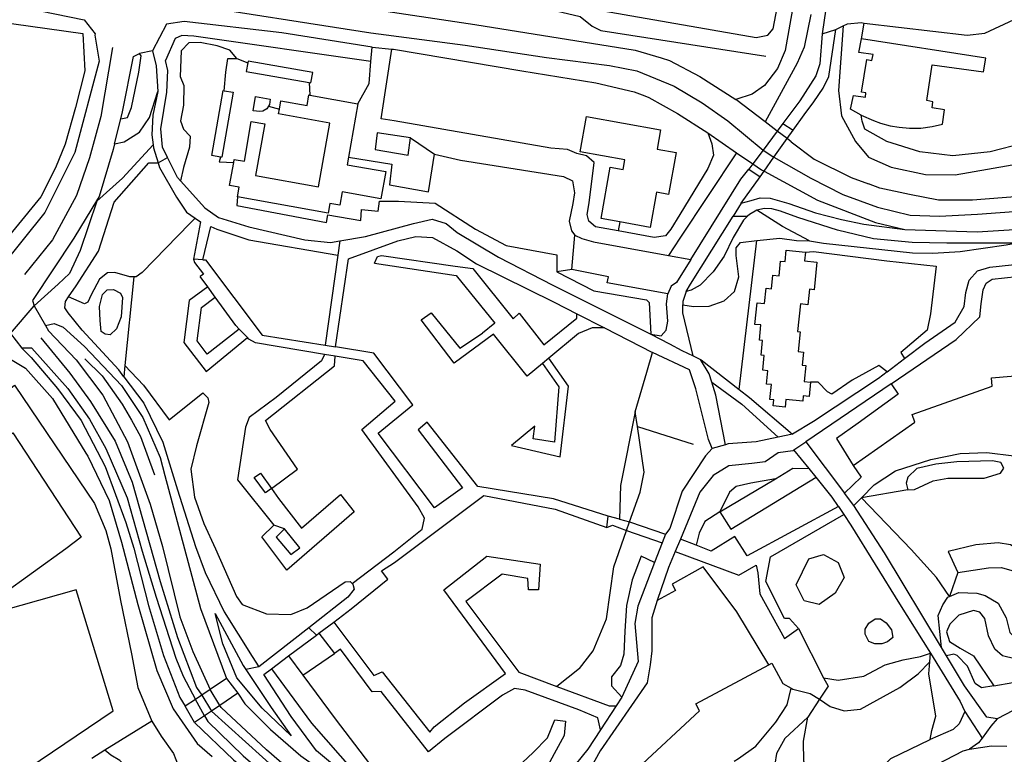
# Model space of a CAD drawing. Extents: x 83004 to 92989, y 459154 to 473266.
# Drawn here: x 91459 to 92001, y 464079 to 464483 of the extents above; entities that cross this region are included whole.
import ezdxf

# ---------------------------------------------------------------- set-up
doc = ezdxf.new("R2010")
doc.units = 0
doc.layers.get('0').update_dxf_attribs({"linetype": 'CONTINUOUS'})

msp = doc.modelspace()

# ---------------------------------------------------------------- linework, layer by layer
at = {"color": 11, "linetype": 'Continuous'}
for p, q in [((91904.361, 464498.799), (91901.063, 464475.716)), ((91922.646, 464472.928), (91924.24, 464481.573)), ((91901.063, 464475.716), (91908.506, 464477.974)), ((91908.506, 464477.974), (91912.623, 464480.034)), ((91532.2, 464466.354), (91524.893, 464464.738)), ((91652.463, 464460.42), (91653.111, 464468.255)), ((91653.111, 464468.255), (91663.941, 464467.126)), ((91578.621, 464461.958), (91584.618, 464459.737)), ((91618.465, 464448.894), (91618.753, 464441.91)), ((91618.753, 464441.91), (91645.318, 464437.158)), ((91869.601, 464427.161), (91853.44, 464439.41)), ((91595.979, 464435.766), (91602.015, 464434.14)), ((91645.318, 464437.158), (91640.035, 464407.673)), ((91511.154, 464414.97), (91514.656, 464428.773)), ((91849.117, 464427.673), (91868.463, 464411.636)), ((91876.292, 464422.09), (91868.463, 464411.636)), ((91876.292, 464422.09), (91869.601, 464427.161)), ((91879.364, 464426.192), (91876.292, 464422.09)), ((91881.789, 464417.907), (91876.292, 464422.09)), ((91879.364, 464426.192), (91885.082, 464422.535)), ((91881.789, 464417.907), (91885.082, 464422.535)), ((91674.191, 464418.406), (91687.468, 464409.447)), ((91838.036, 464421.033), (91853.922, 464410.177)), ((91874.481, 464407.638), (91881.789, 464417.907)), ((91884.009, 464416.244), (91881.789, 464417.907)), ((91868.463, 464411.636), (91862.816, 464404.097)), ((91868.463, 464411.636), (91874.481, 464407.638)), ((91535.227, 464404.524), (91540.397, 464407.464)), ((91853.922, 464410.177), (91822.612, 464363.036)), ((91853.922, 464410.177), (91862.816, 464404.097)), ((91869.066, 464400.03), (91874.481, 464407.638)), ((91862.816, 464404.097), (91860.609, 464401.151)), ((91860.609, 464401.151), (91866.875, 464396.952)), ((91856.488, 464382.358), (91866.875, 464396.952)), ((91866.875, 464396.952), (91869.066, 464400.03)), ((91501.832, 464384.608), (91501.467, 464383.538)), ((91856.488, 464382.358), (91851.944, 464375.161)), ((91552.657, 464371.109), (91555.564, 464374.085)), ((91851.944, 464375.161), (91859.986, 464375.162)), ((91789.561, 464372.054), (91788.626, 464367.069)), ((91763.159, 464345.856), (91764.795, 464364.835)), ((91822.612, 464363.036), (91816.336, 464353.587)), ((91635.331, 464361.582), (91634.242, 464353.825)), ((91855.348, 464279.799), (91865.039, 464361.732)), ((91559.93, 464351.192), (91554.771, 464351.528)), ((91634.242, 464353.825), (91627.265, 464304.125)), ((91816.336, 464353.587), (91828.611, 464351.36)), ((91521.888, 464341.821), (91516.961, 464293.071)), ((91562.646, 464336.221), (91558.452, 464342.014)), ((91763.159, 464345.856), (91754.822, 464344.62)), ((91566.691, 464330.633), (91562.646, 464336.221)), ((91453.894, 464310.622), (91466.981, 464325.864)), ((91466.981, 464325.864), (91473.209, 464315.081)), ((91765.932, 464321.468), (91781.041, 464313.724)), ((91781.041, 464313.724), (91807.56, 464300.228)), ((91453.894, 464310.622), (91460.07, 464302.591)), ((91584.4, 464308.318), (91579.882, 464313.034)), ((91806.659, 464310.295), (91816.858, 464304.882)), ((91465.628, 464302.592), (91460.07, 464302.591)), ((91627.265, 464304.125), (91632.907, 464303.217)), ((91816.858, 464304.882), (91823.753, 464301.306)), ((91632.716, 464298.07), (91626.856, 464299.047)), ((91804.412, 464289.366), (91807.56, 464300.228)), ((91823.753, 464301.306), (91830.046, 464298.235)), ((91830.046, 464298.235), (91833.999, 464296.306)), ((91516.961, 464293.071), (91516.329, 464286.821)), ((91750.462, 464297.086), (91746.94, 464294.175)), ((91936.885, 464289.581), (91946.424, 464296.825)), ((91798.045, 464267.391), (91804.412, 464289.366)), ((91938.983, 464282.87), (91892.073, 464251.026)), ((91799.246, 464259.357), (91798.045, 464267.391)), ((91799.246, 464259.357), (91829.988, 464249.747)), ((91884.742, 464255.268), (91876.766, 464253.575)), ((91847.785, 464249.37), (91840.353, 464247.318)), ((91885.491, 464246.541), (91892.073, 464251.026)), ((91892.073, 464251.026), (91913.369, 464222.746)), ((91893.864, 464236.185), (91885.491, 464246.541)), ((91918.103, 464237.89), (91922.49, 464231.565)), ((91897.661, 464231.488), (91893.864, 464236.185)), ((91844.676, 464212.414), (91875.246, 464230.639)), ((91922.49, 464231.565), (91913.369, 464222.746)), ((91918.472, 464215.86), (91913.369, 464222.746)), ((91948.273, 464224.46), (91922.663, 464220.091)), ((91918.472, 464215.86), (91922.663, 464220.091)), ((91909.976, 464215.309), (91912.894, 464210.885)), ((91604.89, 464203.129), (91599.023, 464204.984)), ((91782.458, 464203.873), (91783.198, 464210.07)), ((91789.399, 464208.393), (91783.198, 464210.07)), ((91789.399, 464208.393), (91794.958, 464206.849)), ((91793.202, 464202.189), (91794.958, 464206.849)), ((91794.958, 464206.849), (91814.72, 464200.106)), ((91793.202, 464202.189), (91812.896, 464195.355)), ((91814.72, 464200.106), (91812.896, 464195.355)), ((91812.896, 464195.355), (91808.709, 464184.456)), ((91822.919, 464197.388), (91820.071, 464190.571)), ((91831.642, 464193.97), (91822.919, 464197.388)), ((91839.799, 464190.774), (91831.642, 464193.97)), ((91975.755, 464179.054), (91971.089, 464165.819)), ((91623.835, 464145.633), (91631.995, 464151.742)), ((91618.19, 464148.6), (91590.641, 464127.107)), ((91622.374, 464144.539), (91618.19, 464148.6)), ((91622.374, 464144.539), (91623.835, 464145.633)), ((91623.835, 464145.633), (91627.402, 464140.876)), ((91887.903, 464148.161), (91901.835, 464121.075)), ((91607.076, 464133.086), (91622.374, 464144.539)), ((91627.402, 464140.876), (91632.296, 464134.35)), ((91960.397, 464129.894), (91960.776, 464134.57)), ((91969.519, 464133.14), (91966.76, 464137.714)), ((91597.586, 464125.982), (91607.076, 464133.086)), ((91607.076, 464133.086), (91614.904, 464122.487)), ((91614.904, 464122.487), (91632.296, 464134.35)), ((91590.641, 464127.107), (91583.494, 464125.58)), ((91593.418, 464122.861), (91597.586, 464125.982)), ((91767.359, 464126.19), (91754.827, 464116.293)), ((91572.793, 464120.659), (91563.83, 464114.601)), ((91572.793, 464120.659), (91579.197, 464112.466)), ((91563.83, 464114.601), (91559.204, 464111.474)), ((91569.282, 464105.81), (91563.83, 464114.601)), ((91879.371, 464117.791), (91883.932, 464115.286)), ((91555.721, 464109.12), (91550.174, 464105.37)), ((91559.204, 464111.474), (91555.721, 464109.12)), ((91560.779, 464100.113), (91555.721, 464109.12)), ((91559.204, 464111.474), (91564.696, 464102.731)), ((91579.197, 464112.466), (91569.282, 464105.81)), ((91790.595, 464110.411), (91787.46, 464105.533)), ((91899.624, 464109.248), (91893.152, 464099.357)), ((91555.269, 464096.403), (91550.174, 464105.37)), ((91564.696, 464102.731), (91560.779, 464100.113)), ((91569.282, 464105.81), (91564.696, 464102.731)), ((91787.46, 464105.533), (91778.854, 464092.332)), ((91979.612, 464102.445), (91989.17, 464087.865)), ((91531.709, 464097.181), (91505.771, 464081.119)), ((91560.779, 464100.113), (91555.269, 464096.403)), ((91505.771, 464081.119), (91498.672, 464076.496))]:
    msp.add_line(p, q, dxfattribs=at)
for points in [[(91924.24, 464481.573), (91980.816, 464474.85), (91990.636, 464476.005), (92006.81, 464483.517), (92093.358, 464540.317), (92128.075, 464562.526), (92140.054, 464567.255), (92146.044, 464567.728), (92149.354, 464566.625), (92155.975, 464562.054), (92184.925, 464527.022)], [(91214.192, 464532.929), (91234.984, 464530.264), (91272.035, 464524.666), (91380.937, 464503.798), (91446.813, 464492.995), (91494.41, 464483.393), (91500.499, 464475.55), (91500.336, 464474.955), (91502.68, 464460.65), (91489.341, 464410.246), (91472.766, 464377.162), (91449.009, 464347.433)], [(92184.925, 464527.022), (92131.671, 464491.815), (92108.227, 464476.94), (92083.364, 464461.802), (92064.662, 464447.771), (92033.817, 464427.306), (92012.1, 464415.342), (91993.53, 464410.619), (91973.072, 464408.415), (91954.817, 464410.619), (91936.562, 464416.286), (91924.602, 464423.213), (91923.028, 464427.621), (91922.506, 464430.851)], [(91761.694, 464522.344), (91757.846, 464509.518), (91757.268, 464502.006), (91760.157, 464496.228), (91767.666, 464490.45), (91864.71, 464473.694), (91871.064, 464474.85), (91873.952, 464478.317), (91876.263, 464489.873), (91877.418, 464493.339), (91880.884, 464493.917), (91885.31, 464492.256)], [(91545.219, 464505.396), (91546.817, 464504.894), (91590.699, 464498.852), (91649.642, 464489.758), (91709.701, 464480.801), (91798.013, 464466.592), (91812.331, 464462.401)], [(91546.373, 464492.675), (91652.421, 464476.167), (91704.451, 464469.372), (91749.225, 464462.577), (91783.809, 464458.252), (91798.939, 464455.164), (91819.473, 464446.824), (91834.913, 464437.557), (91849.117, 464427.673)], [(91742.37, 464489.943), (91754.474, 464488.215), (91767.752, 464485.126), (91774.236, 464479.875), (91779.177, 464477.404), (91870.045, 464463.395)], [(91885.31, 464492.256), (91880.68, 464466.498), (91876.374, 464456.449), (91869.198, 464447.118), (91862.381, 464442.452), (91853.44, 464439.41)], [(91442.632, 464483.372), (91445.072, 464482.654), (91493.777, 464475.869)], [(91549.487, 464482.331), (91539.748, 464480.967), (91532.2, 464466.354)], [(91653.111, 464468.255), (91603.296, 464476.244), (91549.487, 464482.331)], [(91894.716, 464486.296), (91891.19, 464468.31), (91887.312, 464459.493), (91869.601, 464427.161)], [(91912.623, 464480.034), (91914.965, 464481.206), (91922.474, 464481.783), (91924.24, 464481.573)], [(91885.082, 464422.535), (91891.085, 464430.968), (91896.467, 464438.145), (91901.49, 464445.682), (91904.719, 464452.142), (91908.506, 464477.974)], [(91912.623, 464480.034), (91909.989, 464444.39), (91911.612, 464430.53), (91919.478, 464416.42), (91926.596, 464407.743), (91938.958, 464402.247), (91957.937, 464398.25), (91974.233, 464398), (92033.969, 464408.368), (92061.814, 464411.615), (92084.415, 464412.614), (92120.052, 464413.253), (92136.189, 464411.575), (92213.415, 464399.831), (92280.268, 464392.002), (92338.476, 464390.325), (92353.008, 464391), (92356.797, 464393.101), (92369.79, 464405.183), (92374.121, 464406.759), (92443.956, 464407.284), (92452.618, 464400.455), (92495.385, 464402.031), (92497.047, 464455.232)], [(91493.777, 464475.869), (91494.93, 464455.165), (91489.695, 464435.036), (91484.03, 464414.85), (91478.719, 464401.747), (91470.576, 464385.81), (91444.09, 464353.658), (91439.691, 464347.967)], [(91652.463, 464460.42), (91554.844, 464474.297), (91548.27, 464474.784), (91544.618, 464473.079), (91539.189, 464460.867)], [(91578.621, 464461.958), (91574.762, 464466.592), (91567.66, 464469.064), (91558.397, 464470.917), (91552.221, 464470.608), (91547.898, 464466.284), (91547.281, 464452.075), (91549.442, 464447.132), (91549.133, 464436.321), (91547.589, 464427.672), (91549.133, 464423.039), (91552.839, 464419.332), (91552.53, 464413.155), (91549.133, 464402.035), (91547.453, 464394.75)], [(91901.063, 464475.716), (91899.652, 464459.14), (91897.537, 464452.44), (91888.722, 464438.686), (91879.364, 464426.192)], [(91922.506, 464430.851), (91916.569, 464434.181), (91918.351, 464441.578), (91924.81, 464440.828), (91925.172, 464443.157), (91922.657, 464443.545), (91925.585, 464461.469), (91928.461, 464460.97), (91929.049, 464464.267), (91921.253, 464465.373), (91922.646, 464472.928)], [(91922.506, 464430.851), (91929.23, 464427.946), (91933.235, 464426.402), (91938.473, 464424.98), (91943.42, 464424.298), (91949.205, 464423.751), (91955.433, 464423.688), (91961.607, 464424.554), (91967.294, 464425.863), (91968.354, 464433.831), (91961.62, 464434.787), (91962.083, 464438.257), (91958.697, 464438.861), (91961.693, 464458.628), (91989.907, 464454.774), (91991.198, 464462.317), (91922.646, 464472.928)], [(91510.071, 464468.136), (91503.587, 464430.143), (91497.411, 464407.285), (91490.309, 464386.589), (91477.053, 464362.208), (91461.614, 464343.056)], [(91532.2, 464466.354), (91534.157, 464457.943), (91535.068, 464443.959)], [(91788.626, 464367.069), (91776.128, 464369.331), (91772.423, 464372.42), (91771.496, 464376.127), (91772.692, 464382.575), (91775.472, 464404.815), (91771.149, 464408.521), (91765.899, 464409.757), (91760.65, 464411.919), (91751.622, 464412.712), (91665.329, 464427.794), (91658.134, 464428.908), (91663.941, 464467.126)], [(91663.941, 464467.126), (91664.927, 464467.21), (91735.638, 464455.164), (91776.398, 464448.677), (91797.395, 464443.735), (91803.314, 464441.501)], [(91514.656, 464428.773), (91515.63, 464432.614), (91521.603, 464463.092), (91524.893, 464464.738)], [(91514.656, 464428.773), (91518.409, 464429.525), (91520.57, 464435.085), (91524.584, 464454.545), (91525.819, 464463.503), (91524.893, 464464.738)], [(91540.397, 464407.464), (91537.553, 464413.154), (91536.627, 464423.347), (91540.023, 464443.425), (91540.641, 464455.472), (91539.189, 464460.867)], [(91571.648, 464444.278), (91572.601, 464454.546), (91573.527, 464461.959), (91578.621, 464461.958)], [(91618.465, 464448.894), (91619.432, 464448.726), (91620.373, 464454.281), (91584.761, 464460.588), (91584.618, 464459.737)], [(91645.318, 464437.158), (91651.457, 464448.259), (91652.463, 464460.42)], [(91812.331, 464462.401), (91817.003, 464461.033), (91833.677, 464452.075), (91853.44, 464439.41)], [(91584.618, 464459.737), (91583.807, 464454.918), (91618.465, 464448.894)], [(91511.154, 464414.97), (91516.556, 464416.243), (91524.893, 464421.494), (91530.451, 464429.525), (91535.068, 464443.959)], [(91535.068, 464443.959), (91532.304, 464430.761), (91531.686, 464419.95), (91532.398, 464414.489)], [(91569.52, 464407.794), (91564.806, 464408.613), (91571.061, 464444.377), (91571.648, 464444.278)], [(91571.648, 464444.278), (91576.467, 464443.465), (91570.273, 464407.663), (91569.52, 464407.794)], [(91602.015, 464434.14), (91602.833, 464438.7), (91617.254, 464436.194), (91618.233, 464442.003), (91618.753, 464441.91)], [(91803.314, 464441.501), (91805.578, 464440.646), (91821.326, 464431.688), (91838.036, 464421.033)], [(91576.871, 464404.799), (91577.185, 464406.515), (91582.755, 464405.506), (91586.53, 464427.415), (91594.041, 464426.002), (91588.951, 464397.61), (91623.487, 464391.417), (91629.757, 464426.435), (91601.541, 464431.499), (91602.015, 464434.14)], [(91838.036, 464421.033), (91840.162, 464415.008), (91841.088, 464408.83), (91838, 464401.417), (91822.6, 464376.207)], [(91532.398, 464414.489), (91515.651, 464396.185), (91501.467, 464383.538)], [(91511.154, 464414.97), (91510.38, 464411.918), (91502.661, 464385.972), (91501.832, 464384.608)], [(91532.398, 464414.489), (91532.613, 464412.845), (91535.227, 464404.524)], [(91884.009, 464416.244), (91896.669, 464406.668), (91917.049, 464396.475), (91926.52, 464392.945)], [(91547.453, 464394.75), (91545.89, 464396.474), (91540.397, 464407.464)], [(91569.52, 464407.794), (91568.887, 464405.147), (91576.871, 464404.799)], [(91640.035, 464407.673), (91639.3, 464403.574), (91660.648, 464399.751), (91657.963, 464384.745), (91636.633, 464388.571), (91635.324, 464381.267), (91629.897, 464382.24), (91628.931, 464376.869), (91578.947, 464385.831)], [(91640.035, 464407.673), (91664.001, 464403.888), (91662.739, 464392.528), (91684.251, 464388.664), (91687.468, 464409.447)], [(91687.468, 464409.447), (91701.73, 464406.059), (91758.488, 464397.092), (91763.429, 464394.621), (91764.664, 464388.135), (91763.738, 464382.266), (91761.615, 464372.42), (91762.85, 464367.169), (91764.795, 464364.835)], [(91874.481, 464407.638), (91894.817, 464396.166), (91912.417, 464387.208), (91931.562, 464380.104), (91949.471, 464375.779), (91965.683, 464375.162), (91986.68, 464376.397), (92011.526, 464378.111)], [(91485.923, 464330.836), (91490.022, 464336.879), (91502.373, 464356.03), (91511.019, 464382.903), (91530.163, 464404.525), (91535.227, 464404.524)], [(91535.227, 464404.524), (91536.009, 464402.034), (91545.273, 464385.663), (91550.864, 464377.355), (91555.564, 464374.085)], [(91578.947, 464385.831), (91579.822, 464391.102), (91574.539, 464392.051), (91576.871, 464404.799)], [(91828.611, 464351.36), (91856.219, 464395.548), (91860.609, 464401.151)], [(91862.816, 464404.097), (91867.644, 464400.799), (91869.066, 464400.03)], [(91547.453, 464394.75), (91561.021, 464379.794), (91568.464, 464374.575), (91585.139, 464369.324), (91616.017, 464362.22), (91630.221, 464360.675), (91635.331, 464361.582)], [(91869.066, 464400.03), (91898.522, 464384.119), (91930.327, 464371.764), (91946.492, 464367.797)], [(92365.096, 464379.796), (92340.548, 464380.722), (92280.026, 464383.811), (92245.443, 464384.12), (92227.842, 464385.973), (92192.485, 464389.371), (92160.372, 464390.915), (92129.185, 464392.151), (92101.703, 464392.46), (92072.369, 464391.533), (92009.53, 464385.973), (91983.901, 464384.119), (91965.065, 464384.119), (91949.162, 464387.208), (91932.797, 464390.606), (91926.52, 464392.945)], [(91501.832, 464384.608), (91488.786, 464363.134), (91465.936, 464328.848), (91466.981, 464325.864)], [(91578.947, 464385.831), (91578.654, 464381.062), (91628.059, 464371.795), (91628.623, 464375.886), (91646.909, 464372.839), (91647.214, 464378.934), (91656.357, 464378.02), (91657.085, 464383.533), (91667.584, 464383.533), (91687.816, 464382.305), (91710.048, 464368.096), (91727.031, 464359.138), (91754.822, 464353.887), (91754.822, 464344.62)], [(91856.488, 464382.358), (91861.932, 464383.81), (91866.872, 464385.355), (91872.43, 464385.046), (91882.62, 464382.266), (91897.442, 464377.015), (91911.646, 464373.308), (91923.997, 464370.837), (91946.492, 464367.797)], [(91501.467, 464383.538), (91492.183, 464356.339), (91486.316, 464343.674), (91480.141, 464337.805), (91466.981, 464325.864)], [(91865.02, 464378.559), (91861.005, 464376.088), (91859.986, 464375.162)], [(92007.267, 464360.335), (91969.697, 464360.335), (91950.553, 464360.644), (91929.247, 464362.806), (91909.484, 464367.439), (91887.561, 464374.544), (91877.988, 464377.942), (91873.357, 464379.177), (91869.343, 464379.486), (91865.02, 464378.559)], [(91894.045, 464361.57), (91879.224, 464369.601), (91865.02, 464378.559)], [(91555.564, 464374.085), (91558.535, 464372.156), (91554.771, 464351.528)], [(91635.331, 464361.582), (91649.366, 464364.073), (91675.921, 464371.178), (91686.111, 464373.649), (91693.83, 464371.178), (91700.006, 464366.235), (91722.709, 464352.651), (91752.661, 464337.207), (91806.659, 464310.295)], [(91822.6, 464376.207), (91817.621, 464368.057), (91814.726, 464364.389), (91808.55, 464363.462), (91788.626, 464367.069)], [(91859.986, 464375.162), (91857.609, 464372.999), (91852.051, 464363.424), (91847.11, 464353.23), (91840.934, 464344.581), (91833.832, 464337.168), (91828.892, 464334.388), (91826.113, 464333.769)], [(91826.113, 464333.769), (91828.428, 464337.786), (91851.944, 464375.161)], [(91946.492, 464367.797), (91986.371, 464366.513), (92003.972, 464367.748), (92035.777, 464370.837), (92075.301, 464374.235), (92095.527, 464375.78), (92120.539, 464375.78), (92152.344, 464374.853), (92184.148, 464372.691), (92223.364, 464368.675), (92260.264, 464365.278), (92291.451, 464362.189), (92317.322, 464360.782)], [(91552.657, 464371.109), (91526.458, 464344.292), (91523.061, 464341.821), (91521.888, 464341.821)], [(91559.93, 464351.192), (91564.27, 464369.565), (91567.538, 464368.089), (91585.139, 464362.22), (91634.242, 464353.825)], [(91632.907, 464303.217), (91640.102, 464351.717), (91667.275, 464361.602), (91677.156, 464364.073), (91686.42, 464363.455), (91699.697, 464356.042), (91710.66, 464348.938), (91753.34, 464327.887), (91765.932, 464321.468)], [(91764.795, 464364.835), (91768.72, 464362.843), (91775.115, 464361.066), (91816.336, 464353.587)], [(91865.039, 464361.732), (91877.68, 464363.115), (91886.943, 464361.879), (91894.045, 464361.57)], [(91824.26, 464326.357), (91830.127, 464325.43), (91838.773, 464325.739), (91847.11, 464328.519), (91852.668, 464333.77), (91855.138, 464341.801), (91853.595, 464353.539), (91853.595, 464357.864), (91856.065, 464360.644), (91865.039, 464361.732)], [(91894.045, 464361.57), (91901.765, 464360.335), (91950.861, 464355.084), (91961.978, 464354.775), (91977.108, 464355.701), (92002.428, 464359.408), (92007.267, 464360.335)], [(91946.424, 464296.825), (91957.655, 464305.353), (91974.329, 464316.781), (91979.269, 464325.43), (91980.196, 464333.153), (91982.048, 464339.948), (91986.68, 464345.199), (91993.473, 464347.053), (92073.448, 464355.701), (92089.352, 464357.555), (92103.865, 464358.173), (92115.907, 464358.173), (92116.448, 464358.029)], [(91554.771, 464351.528), (91555.256, 464349.664), (91560.144, 464343.316), (91558.452, 464342.014)], [(91654.349, 464349.432), (91656.159, 464352.953), (91658.32, 464353.571), (91698.771, 464347.702), (91708.498, 464346.467), (91730.731, 464318.667), (91734.127, 464321.756), (91747.714, 464304.458), (91765.932, 464318.976), (91765.932, 464321.468)], [(91828.611, 464351.36), (91820.709, 464338.712), (91817.814, 464336.589), (91816.039, 464332.447)], [(91894.586, 464283.808), (91893.804, 464275.951), (91890.632, 464276.267), (91890.338, 464273.316), (91880.963, 464274.249), (91880.554, 464270.135), (91874.104, 464270.777), (91874.432, 464274.074), (91872.239, 464274.292), (91873.052, 464282.464), (91870.395, 464282.728), (91871.127, 464290.079), (91868.314, 464290.359), (91869.117, 464298.422), (91867.404, 464298.593), (91868.22, 464306.794), (91866.46, 464306.969), (91867.29, 464315.31), (91864.015, 464315.636), (91865.192, 464327.456), (91869.28, 464327.049), (91870.128, 464335.573), (91873.04, 464335.283), (91873.778, 464342.693), (91877.339, 464342.339), (91878.146, 464350.446), (91880.562, 464350.206), (91881.184, 464356.456), (91891.794, 464355.4)], [(91891.794, 464355.4), (91891.32, 464350.638), (91898.18, 464349.955), (91896.659, 464334.673), (91893.996, 464334.938), (91893.154, 464326.476), (91889.032, 464326.886), (91887.515, 464311.641), (91888.84, 464311.509), (91887.757, 464300.633), (91890.787, 464300.331), (91890.078, 464293.213), (91892.054, 464293.016), (91891.171, 464284.148), (91894.586, 464283.808)], [(91891.794, 464355.4), (91896.207, 464355.701), (91936.562, 464350.58), (91963.83, 464347.67), (91960.742, 464321.415), (91958.89, 464312.457), (91944.377, 464300.1), (91946.424, 464296.825)], [(91559.93, 464351.192), (91561.259, 464351.166), (91592.549, 464309.709), (91627.265, 464304.125)], [(91654.349, 464349.432), (91699.42, 464342.615), (91720.756, 464316.38), (91713.844, 464310.759)], [(91938.983, 464282.87), (91974.907, 464307.274), (91987.915, 464319.87), (91988.533, 464326.975), (91989.768, 464334.697), (91991.312, 464338.404), (91994.709, 464340.566), (92015.088, 464342.728), (92097.998, 464350.76), (92115.29, 464349.833), (92128.258, 464347.98), (92155.769, 464337.701), (92182.604, 464322.342), (92218.927, 464298.94)], [(91521.888, 464341.821), (91519.665, 464341.821), (91511.328, 464344.292), (91507.313, 464343.983), (91502.991, 464340.585), (91498.359, 464331.936), (91496.506, 464327.921), (91494.653, 464326.994), (91485.923, 464330.836)], [(91754.822, 464344.62), (91775.202, 464334.118), (91804.227, 464329.176), (91805.771, 464327.631), (91806.659, 464310.295)], [(91816.039, 464332.447), (91782.612, 464338.442), (91783.23, 464341.84), (91763.159, 464345.856)], [(91562.646, 464336.221), (91552.408, 464328.86), (91549.32, 464305.693), (91561.671, 464289.631), (91584.4, 464308.318)], [(91516.329, 464286.821), (91513.489, 464290.545), (91493.418, 464312.476), (91485.699, 464322.052), (91483.846, 464324.832), (91484.155, 464328.23), (91485.923, 464330.836)], [(91579.882, 464313.034), (91562.289, 464299.206), (91556.73, 464306.62), (91559.201, 464324.844), (91566.691, 464330.633)], [(91579.882, 464313.034), (91578.037, 464314.96), (91566.691, 464330.633)], [(91806.659, 464310.295), (91812.256, 464309.407), (91815.035, 464312.496), (91815.961, 464317.438), (91815.344, 464327.013), (91816.039, 464332.447)], [(91826.113, 464333.769), (91824.26, 464328.21), (91824.26, 464326.357)], [(91830.046, 464298.235), (91824.26, 464322.033), (91824.26, 464326.357)], [(91746.94, 464294.175), (91738.45, 464287.16), (91719.923, 464310.327), (91698.308, 464294.264), (91680.09, 464318.049), (91685.648, 464322.065), (91701.396, 464302.604), (91713.844, 464310.759)], [(91473.209, 464315.081), (91477.979, 464316.183), (91482.92, 464314.021), (91494.653, 464303.519), (91515.033, 464281.896), (91526.767, 464264.29), (91536.339, 464242.359), (91538.991, 464232.363)], [(91473.209, 464315.081), (91474.891, 464312.168), (91490.022, 464296.105), (91504.843, 464276.645), (91518.43, 464251.007), (91530.781, 464216.721), (91537.574, 464193.245), (91547.148, 464154.635), (91554.25, 464135.483), (91563.83, 464114.601)], [(91781.041, 464313.724), (91774.269, 464313.724), (91766.858, 464310.636), (91750.462, 464297.086)], [(91470.568, 464308.152), (91486.625, 464288.692), (91498.05, 464273.247), (91511.636, 464251.316), (91520.9, 464228.767), (91536.34, 464174.095), (91545.913, 464143.206), (91556.411, 464115.715), (91559.204, 464111.474)], [(91626.856, 464299.047), (91588.844, 464305.384), (91585.139, 464307.546), (91584.4, 464308.318)], [(91460.07, 464302.591), (91465.319, 464297.341), (91479.832, 464280.352), (91492.801, 464262.745), (91506.078, 464237.416), (91517.503, 464206.527), (91521.826, 464192.318), (91529.856, 464160.812), (91538.193, 464133.321), (91547.148, 464110.155), (91550.174, 464105.37)], [(91460.07, 464302.591), (91465.319, 464297.341), (91479.832, 464280.352), (91492.801, 464262.745), (91506.078, 464237.416), (91517.503, 464206.527), (91521.826, 464192.318), (91529.856, 464160.812), (91538.193, 464133.321), (91547.148, 464110.155), (91550.174, 464105.37)], [(91465.628, 464302.592), (91485.39, 464280.352), (91497.432, 464263.363), (91506.387, 464247.301), (91518.121, 464220.118), (91526.458, 464190.774), (91534.179, 464165.446), (91544.986, 464131.777), (91549, 464121.892), (91555.721, 464109.12)], [(91783.198, 464210.07), (91752.963, 464219.513), (91711.277, 464226.309), (91683.487, 464261.831), (91678.546, 464257.507), (91702.94, 464225.691), (91687.501, 464214.571), (91656.468, 464255.653), (91675.612, 464271.406), (91653.997, 464299.824), (91632.907, 464303.217)], [(91626.856, 464299.047), (91625.28, 464295.5), (91600.269, 464275.422), (91585.447, 464264.302), (91583.275, 464259.039), (91578.952, 464230.004), (91599.023, 464204.984)], [(91597.655, 464225.304), (91611.992, 464235.873), (91596.862, 464257.804), (91594.402, 464262.757), (91632.382, 464292.72), (91632.716, 464298.07)], [(91642.171, 464172.942), (91665.103, 464190.466), (91680.708, 464202.833), (91681.943, 464209.011), (91678.546, 464215.189), (91647.513, 464257.815), (91665.731, 464273.26), (91648.13, 464295.5), (91632.716, 464298.07)], [(91840.353, 464247.318), (91838.501, 464252.26), (91831.399, 464280.061), (91828.002, 464290.563), (91807.56, 464300.228)], [(91353.98, 464227.875), (91356.781, 464229.076), (91392.6, 464253.478), (91434.595, 464280.969), (91450.96, 464296.413), (91453.894, 464296.414), (91462.231, 464291.472), (91477.053, 464274.792), (91495.421, 464244.751)], [(91494.932, 464296.745), (91504.432, 464287.243), (91515.339, 464271.758), (91520.616, 464262.96), (91525.542, 464253.81), (91533.282, 464232.694)], [(91516.961, 464293.071), (91527.076, 464282.205), (91541.28, 464263.054), (91559.807, 464277.881), (91562.586, 464275.101), (91563.203, 464272.63), (91556.41, 464248.845), (91553.322, 464235.872), (91555.175, 464220.427), (91560.424, 464205.91), (91566.909, 464192.01), (91578.335, 464165.755), (91581.423, 464161.43), (91595.009, 464156.179), (91608.287, 464155.87), (91617.242, 464159.577), (91638.239, 464173.786), (91641.018, 464174.095), (91642.171, 464172.942)], [(91746.94, 464294.175), (91756.051, 464281.291), (91753.581, 464250.711), (91741.847, 464252.564), (91742.718, 464259.542), (91729.804, 464248.858), (91756.758, 464242.685), (91761.3, 464281.6), (91750.462, 464297.086)], [(91833.999, 464296.306), (91834.45, 464296.086), (91855.348, 464279.799)], [(91840.248, 464283.844), (91838.81, 464288.401), (91833.999, 464296.306)], [(91936.885, 464289.581), (91932.334, 464292.997), (91917.513, 464284.966), (91906.397, 464277.244), (91903.926, 464278.479), (91898.834, 464283.846), (91894.586, 464283.808)], [(91516.329, 464286.821), (91527.384, 464272.321), (91537.883, 464250.699), (91545.911, 464224.443), (91555.792, 464193.245), (91561.043, 464179.037), (91571.542, 464157.415), (91586.981, 464132.703), (91590.641, 464127.107)], [(91936.885, 464289.581), (91932.026, 464285.892), (91896.207, 464262.108), (91884.742, 464255.268)], [(91918.103, 464237.89), (91952.144, 464261.817), (91950.671, 464265.972), (91994.76, 464281.598), (91994.373, 464286.241), (92042.105, 464290.222)], [(91396.614, 464241.74), (91447.564, 464275.409), (91456.055, 464282.205), (91500.211, 464217.03), (91506.387, 464202.203), (91509.166, 464192.01), (91514.417, 464163.592), (91520.592, 464134.248), (91523.989, 464115.715), (91531.709, 464097.181)], [(91840.248, 464283.844), (91856.719, 464271.721), (91876.766, 464253.575)], [(91847.785, 464249.37), (91842.515, 464276.663), (91840.248, 464283.844)], [(91938.983, 464282.87), (91942.833, 464277.244), (91920.909, 464261.181), (91908.903, 464252.879), (91918.103, 464237.89)], [(91855.348, 464279.799), (91861.005, 464275.39), (91884.742, 464255.268)], [(91798.045, 464267.391), (91790.017, 464226.927), (91789.399, 464208.393)], [(91794.958, 464206.849), (91800.824, 464223.22), (91802.986, 464234.34), (91799.246, 464259.357)], [(91407.203, 464223.612), (91455.129, 464255.95), (91492.801, 464198.496), (91484.464, 464192.01), (91448.81, 464166.383), (91445.722, 464166.383), (91428.857, 464191.617), (91423.49, 464167.619), (91432.445, 464167.31), (91432.136, 464159.279), (91421.328, 464159.588), (91425.769, 464147.628)], [(91876.766, 464253.575), (91864.747, 464251.025), (91849.308, 464249.79), (91847.785, 464249.37)], [(91495.421, 464244.751), (91496.506, 464242.976), (91508.24, 464218.574), (91515.033, 464195.716), (91523.989, 464161.43), (91534.488, 464124.981), (91543.442, 464103.977), (91556.72, 464084.826), (91565.029, 464077.595)], [(91495.421, 464244.751), (91496.506, 464242.976), (91508.24, 464218.574), (91515.033, 464195.716), (91523.989, 464161.43), (91534.488, 464124.981), (91543.442, 464103.977), (91556.72, 464084.826), (91565.029, 464077.595)], [(91840.353, 464247.318), (91836.799, 464243.298), (91823.83, 464223.838), (91817.195, 464203.147), (91814.72, 464200.106)], [(91885.491, 464246.541), (91884.818, 464246.083), (91876.79, 464244.848), (91869.688, 464239.905), (91862.277, 464238.979), (91849.617, 464237.743), (91840.971, 464232.492), (91833.711, 464223.221), (91822.919, 464197.388)], [(91922.663, 464220.091), (91929.746, 464227.24), (91941.48, 464234.963), (91960.933, 464241.14), (91976.99, 464244.538), (91991.811, 464245.156), (92006.633, 464243.303), (92018.367, 464240.523), (92034.732, 464240.214), (92042.452, 464237.434), (92051.406, 464226.931), (92063.758, 464205), (92073.948, 464180.289), (92076.449, 464171.952)], [(91538.991, 464232.363), (91558.573, 464159.268), (91572.793, 464120.659)], [(91875.246, 464230.639), (91884.818, 464236.508), (91893.864, 464236.185)], [(91844.676, 464212.414), (91850.647, 464202.956), (91897.661, 464231.488)], [(91875.246, 464230.639), (91861.66, 464228.168), (91853.631, 464226.314), (91849.926, 464223.225), (91844.676, 464212.414)], [(91909.976, 464215.309), (91906.587, 464220.445), (91897.661, 464231.488)], [(91597.655, 464225.304), (91601.588, 464219.831), (91614.154, 464203.439), (91635.769, 464221.973), (91643.179, 464212.397), (91606.125, 464180.272), (91592.268, 464198.717), (91599.023, 464204.984)], [(91631.995, 464151.742), (91641.635, 464158.959), (91661.706, 464175.33), (91658.31, 464179.964), (91665.412, 464184.597), (91714.674, 464221.367), (91753.889, 464213.953), (91782.458, 464203.873)], [(91966.76, 464137.714), (91935.304, 464189.865), (91918.472, 464215.86)], [(91971.089, 464165.819), (91964.021, 464176.274), (91950.126, 464191.718), (91922.663, 464220.091)], [(91844.676, 464212.414), (91836.339, 464207.163), (91833.251, 464200.676), (91831.642, 464193.97)], [(91909.976, 464215.309), (91859.795, 464188.134), (91852.885, 464198.75), (91839.799, 464190.774)], [(91887.903, 464148.161), (91882.966, 464153.725), (91880.187, 464153.725), (91869.997, 464174.112), (91872.585, 464187.577), (91912.894, 464210.885)], [(91912.894, 464210.885), (91916.777, 464205), (91943.641, 464161.756), (91960.776, 464134.57)], [(91782.458, 464203.873), (91785.541, 464204.996), (91793.202, 464202.189)], [(91767.359, 464126.19), (91774.887, 464135.804), (91782.297, 464153.411), (91786.312, 464182.138), (91793.202, 464202.189)], [(91820.071, 464190.571), (91816.419, 464181.829), (91810.141, 464163.533)], [(91820.071, 464190.571), (91855.188, 464177.517), (91864.703, 464183.019), (91865.674, 464178.745), (91866.6, 464167.316), (91880.187, 464142.605), (91887.903, 464148.161)], [(91631.995, 464151.742), (91653.987, 464122.201), (91658.619, 464124.363), (91684.865, 464091.003), (91687.365, 464093.961), (91703.973, 464107.163), (91726.563, 464123.449), (91692.597, 464169.474), (91716.373, 464188.007), (91745.708, 464183.683), (91744.781, 464169.474), (91739.223, 464169.474), (91738.914, 464175.652), (91724.71, 464178.123), (91704.639, 464162.987), (91733.974, 464124.067), (91754.827, 464116.293)], [(91808.709, 464184.456), (91801.289, 464188.007), (91796.348, 464175.034), (91793.26, 464160.825), (91792.334, 464146.616), (91791.716, 464133.952), (91789.864, 464127.774), (91784.923, 464121.596), (91784.923, 464116.654), (91790.595, 464110.411)], [(91808.709, 464184.456), (91799.436, 464160.516), (91797.892, 464150.94), (91799.745, 464129.936), (91790.595, 464110.411)], [(91871.65, 464128.206), (91853.937, 464157.428), (91835.413, 464182.143), (91818.43, 464172.567), (91820.283, 464169.17), (91810.141, 464163.533)], [(91642.171, 464172.942), (91642.562, 464172.55), (91643.179, 464169.77), (91639.783, 464165.446), (91618.19, 464148.6)], [(91423.069, 464043.985), (91510.402, 464102.741), (91490.023, 464169.461), (91428.893, 464152.174), (91425.769, 464147.628)], [(91971.089, 464165.819), (91976.372, 464167.934), (91986.253, 464167.625), (91990.885, 464166.389), (91997.987, 464162.065), (92002.31, 464154.034), (92004.471, 464146.002), (92008.177, 464142.296), (92014.661, 464144.458), (92030.1, 464162.374), (92038.438, 464167.316), (92047.392, 464170.714), (92057.891, 464172.258), (92069.625, 464171.331), (92076.449, 464171.952)], [(91810.141, 464163.533), (91807.155, 464153.958), (91807.155, 464135.805), (91806.229, 464128.083), (91804.685, 464118.198), (91778.747, 464080.823), (91764.235, 464054.567), (91759.912, 464044.682), (91761.764, 464034.798), (91768.558, 464023.678), (91776.432, 464019.354), (91795.646, 464015.487)], [(91966.76, 464137.714), (91964.947, 464155.269), (91967.417, 464161.138), (91970.196, 464165.462), (91971.089, 464165.819)], [(92078.878, 464161.928), (92048.627, 464161.756), (92032.879, 464153.107), (92025.469, 464142.913), (92017.749, 464134.265), (92007.25, 464131.485), (92000.457, 464133.029), (91996.134, 464136.736), (91992.738, 464144.149), (91990.576, 464153.725), (91987.797, 464157.122), (91984.4, 464158.049), (91976.372, 464155.578), (91971.432, 464150.636), (91969.579, 464146.311), (91971.123, 464141.06), (91976.99, 464137.353), (91984.4, 464133.029), (91995.517, 464116.658)], [(91566.601, 464156.488), (91582.04, 464127.761), (91583.494, 464125.58)], [(91608.596, 464089.15), (91592.539, 464104.286), (91578.644, 464120.966), (91570.924, 464139.808), (91566.601, 464156.488)], [(91995.517, 464116.658), (92006.015, 464118.511), (92022.69, 464125.925), (92039.055, 464137.662), (92056.347, 464146.929), (92079.892, 464156.958)], [(92083.009, 464141.45), (92018.83, 464109.553), (91997.482, 464098.385)], [(91778.854, 464092.332), (91777.512, 464099.047), (91767.014, 464103.371), (91737.37, 464114.183), (91731.504, 464115.109), (91725.019, 464111.403), (91693.202, 464087.606), (91684.248, 464080.192), (91658.001, 464113.552), (91653.06, 464113.243), (91635.769, 464136.719), (91632.296, 464134.35)], [(91901.835, 464121.075), (91909.827, 464119.743), (91924.031, 464121.906), (91935.764, 464128.083), (91945.645, 464130.863), (91955.218, 464132.717), (91960.776, 464134.57)], [(91960.776, 464134.57), (91977.141, 464108.006), (91979.612, 464102.445)], [(91871.65, 464128.206), (91873.344, 464129.108), (91879.371, 464117.791)], [(91899.624, 464109.248), (91905.504, 464105.226), (91913.223, 464102.754), (91922.178, 464103.681), (91943.793, 464115.728), (91953.983, 464123.141), (91960.397, 464129.894)], [(91960.467, 464087.001), (91961.393, 464091.943), (91963.555, 464099.974), (91959.85, 464123.141), (91960.397, 464129.894)], [(91995.517, 464116.658), (91988.723, 464115.422), (91985.327, 464117.893), (91981.004, 464127.469), (91975.446, 464133.338), (91973.593, 464133.956), (91969.519, 464133.14)], [(91997.482, 464098.385), (91991.811, 464099.36), (91979.46, 464116.658), (91969.519, 464133.14)], [(91583.494, 464125.58), (91597.479, 464104.595), (91608.596, 464089.15)], [(91597.586, 464125.982), (91619.712, 464095.946), (91651.294, 464059.973)], [(91792.798, 464026.768), (91792.098, 464024.926), (91780.741, 464031.919), (91801.813, 464066.901), (91799.466, 464071.309), (91833.506, 464102.807), (91831.396, 464106.77), (91871.65, 464128.206)], [(91651.294, 464059.973), (91634.533, 464070.617), (91622.491, 464080.81), (91608.596, 464099.652), (91593.418, 464122.861)], [(91614.904, 464122.487), (91632.681, 464098.417), (91659.854, 464062.894), (91668.191, 464056.408), (91682.704, 464051.466), (91697.372, 464047.678)], [(91901.835, 464121.075), (91904.268, 464116.346), (91899.624, 464109.248)], [(91754.827, 464116.293), (91783.688, 464105.534), (91787.46, 464105.533)], [(91852.553, 464075.077), (91854.863, 464076.499), (91864.435, 464083.294), (91875.552, 464096.577), (91881.727, 464106.152), (91883.932, 464115.286)], [(91883.932, 464115.286), (91884.815, 464114.801), (91894.387, 464112.33), (91899.624, 464109.248)], [(91579.197, 464112.466), (91582.967, 464106.757), (91597.171, 464092.548), (91613.845, 464078.03), (91638.239, 464060.732), (91679.616, 464034.168), (91699.533, 464023.357), (91710.958, 464018.414), (91723.001, 464016.87), (91733.189, 464015.943)], [(91564.696, 464102.731), (91639.474, 464035.094), (91669.89, 464008.221), (91704.474, 463977.332), (91738.44, 463944.59), (91774.413, 463905.362)], [(91704.782, 463985.363), (91685.329, 464002.043), (91646.576, 464036.639), (91595.009, 464081.428), (91569.998, 464104.595), (91569.282, 464105.81)], [(91979.612, 464102.445), (91976.524, 464095.65), (91973.127, 464092.561), (91960.467, 464087.001)], [(91531.709, 464097.181), (91536.958, 464088.841), (91543.751, 464079.266), (91546.221, 464072.779), (91545.295, 464067.837), (91537.267, 464061.041), (91529.856, 464061.968), (91523.371, 464065.674), (91514.108, 464075.559), (91509.167, 464078.339), (91505.771, 464081.119)], [(91560.779, 464100.113), (91562.587, 464096.872), (91582.04, 464078.03), (91631.446, 464035.712), (91681.315, 463989.997), (91686.361, 463985.214)], [(91723.382, 464064.626), (91730.233, 464069.043), (91741.824, 464079.866), (91749.722, 464087.927), (91753.736, 464097.811), (91759.603, 464097.194), (91758.985, 464089.163), (91746.634, 464066.614), (91745.567, 464063.782)], [(91893.152, 464099.357), (91880.492, 464087.619), (91875.86, 464079.279), (91874.934, 464073.41), (91875.552, 464068.159), (91882.962, 464060.437), (91893.77, 464056.73), (91911.988, 464057.657)], [(91911.988, 464057.657), (91902.725, 464061.363), (91895.314, 464066.614), (91890.991, 464074.954), (91890.682, 464086.074), (91893.152, 464099.357)], [(91997.482, 464098.385), (91993.973, 464094.418), (91989.17, 464087.865)], [(91555.269, 464096.403), (91576.791, 464075.868), (91602.42, 464054.863), (91622.8, 464036.948), (91655.068, 464009.148), (91664.911, 464000.483)], [(91555.269, 464096.403), (91576.791, 464075.868), (91602.42, 464054.863), (91622.8, 464036.948), (91655.068, 464009.148), (91664.911, 464000.483)], [(91778.854, 464092.332), (91771.954, 464081.749), (91761.851, 464069.187)], [(91911.988, 464057.657), (91919.399, 464058.583), (91928.045, 464065.688), (91938.852, 464076.499), (91960.467, 464087.001)], [(91989.17, 464087.865), (91987.18, 464085.151), (91982.239, 464081.753)], [(91911.925, 464042.211), (91925.266, 464051.788), (91959.541, 464070.939), (91978.685, 464080.823), (91982.239, 464081.753)], [(91982.239, 464081.753), (91994.282, 464083.607), (92002.773, 464083.296)]]:
    msp.add_lwpolyline(points, dxfattribs=at)
for points in [[(91595.979, 464435.766), (91595.075, 464434.38), (91592.842, 464433.016), (91591.255, 464432.798), (91587.572, 464433.216), (91588.938, 464441.116), (91596.923, 464439.737), (91596.544, 464436.632), (91595.979, 464435.766)], [(91789.561, 464372.054), (91779.22, 464373.914), (91784.277, 464402.129), (91791.429, 464400.845), (91792.387, 464406.18), (91767.628, 464410.627), (91771.116, 464430.044), (91812.021, 464422.699), (91810.119, 464412.11), (91820.589, 464410.217), (91816.451, 464387.202), (91809.7, 464388.413), (91806.23, 464369.056), (91789.561, 464372.054)], [(91674.191, 464418.406), (91655.972, 464421.186), (91654.737, 464411.919), (91672.955, 464408.83), (91674.191, 464418.406)], [(91503.904, 464311.703), (91503.2, 464317.685), (91502.848, 464325.428), (91504.608, 464332.115), (91507.07, 464334.578), (91510.589, 464334.93), (91514.459, 464332.818), (91515.515, 464330.355), (91514.811, 464319.797), (91512.348, 464313.11), (91508.83, 464309.943), (91506.015, 464310.295), (91503.904, 464311.703)], [(91948.273, 464224.46), (91951.978, 464224.769), (91962.168, 464229.403), (91970.196, 464230.947), (91990.267, 464230.947), (91999.222, 464233.727), (92001.075, 464236.507), (91999.531, 464239.596), (91994.899, 464240.523), (91975.137, 464239.905), (91963.712, 464238.669), (91953.213, 464236.198), (91948.273, 464231.565), (91947.346, 464228.167), (91948.273, 464224.46)], [(91597.655, 464225.304), (91594.392, 464222.899), (91588.216, 464231.239), (91591.613, 464233.71), (91597.655, 464225.304)], [(91604.89, 464203.129), (91600.258, 464198.497), (91608.287, 464188.921), (91613.227, 464192.628), (91604.89, 464203.129)], [(91975.755, 464179.054), (91992.738, 464181.525), (91999.84, 464181.834), (92009.412, 464179.054), (92016.514, 464175.038), (92028.865, 464174.111), (92036.276, 464175.965), (92040.29, 464179.98), (92042.452, 464184.305), (92041.834, 464187.394), (92038.438, 464188.32), (92025.469, 464186.776), (92018.675, 464187.702), (92009.103, 464191.718), (92004.78, 464194.189), (91997.987, 464195.425), (91985.636, 464194.189), (91970.505, 464190.482), (91975.755, 464179.054)], [(91886.764, 464172.271), (91893.641, 464186.515), (91901.778, 464188.86), (91909.778, 464184.584), (91913.088, 464176.171), (91908.123, 464167.62), (91899.296, 464161.414), (91891.02, 464163.483), (91886.764, 464172.271)], [(91924.644, 464144.992), (91924.644, 464147.826), (91926.768, 464151.013), (91930.308, 464153.492), (91933.141, 464153.492), (91936.327, 464151.367), (91939.16, 464147.471), (91939.868, 464143.222), (91937.035, 464140.743), (91933.849, 464139.68), (91929.954, 464139.68), (91926.768, 464141.097), (91924.644, 464144.992)]]:
    msp.add_lwpolyline(points, close=True, dxfattribs=at)

doc.saveas('drawing.dxf')
